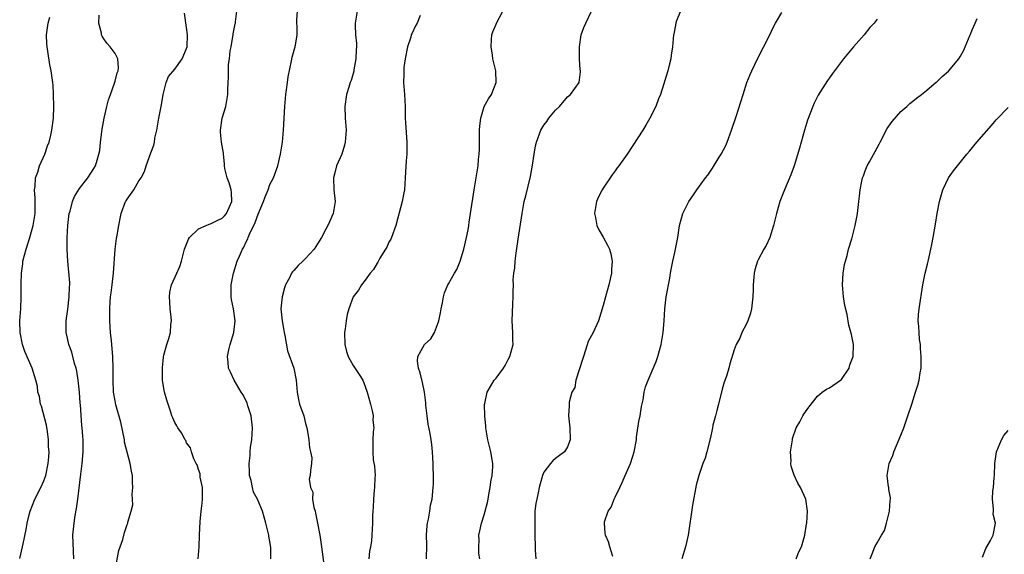
# Model space of a CAD drawing. Units: inches. Extents: x 2568000 to 2571000, y 1539000 to 1542000.
# Drawn here: x 2568547 to 2568712, y 1540746 to 1540836 of the extents above; entities that cross this region are included whole.
import ezdxf

# ---------------------------------------------------------------- set-up
doc = ezdxf.new("R2010")
doc.units = ezdxf.units.IN
doc.header["$MEASUREMENT"] = 0
doc.layers.add('LD25681539_2ft', color=95, linetype='Continuous')

msp = doc.modelspace()

# ---------------------------------------------------------------- linework, layer by layer
at = {"layer": 'LD25681539_2ft'}
for points, elevation in [([(2568546.96, 1540745.04), (2568547.45, 1540747), (2568547.54, 1540747.54), (2568548.07, 1540749.93), (2568548.21, 1540751), (2568548.6, 1540752.6), (2568548.71, 1540753), (2568549.49, 1540755), (2568550.49, 1540757), (2568551, 1540758.11), (2568551.34, 1540759), (2568551.76, 1540761), (2568551.86, 1540762.14), (2568551.89, 1540763), (2568551.8, 1540763.8), (2568551.8, 1540765), (2568551.63, 1540766.37), (2568551.45, 1540767.45), (2568550.62, 1540770.62), (2568550.48, 1540771), (2568550.28, 1540772.28), (2568550.03, 1540773), (2568549.94, 1540773.94), (2568549.67, 1540775), (2568549.05, 1540777), (2568547.81, 1540779.81), (2568547.43, 1540781), (2568547.03, 1540783), (2568546.99, 1540785), (2568547.13, 1540787), (2568547.22, 1540789), (2568547.22, 1540790.78), (2568547.2, 1540791.2), (2568547.25, 1540793), (2568547.46, 1540794.54), (2568547.51, 1540795), (2568548.02, 1540797), (2568548.65, 1540799), (2568549.22, 1540801), (2568549.55, 1540803), (2568549.57, 1540803.57), (2568549.56, 1540805.56), (2568549.44, 1540807), (2568549.53, 1540807.53), (2568549.6, 1540809), (2568549.98, 1540809.98), (2568550.26, 1540811), (2568551.19, 1540813), (2568551.63, 1540814.37), (2568551.89, 1540815), (2568552.18, 1540816.18), (2568552.36, 1540817), (2568552.62, 1540819), (2568552.71, 1540821), (2568552.66, 1540823), (2568552.57, 1540824.57), (2568552.53, 1540825), (2568552.23, 1540827), (2568552, 1540828), (2568551.7, 1540830.3), (2568551.56, 1540831), (2568551.53, 1540831.53), (2568551.47, 1540833), (2568551.72, 1540835), (2568552, 1540836)], 7554), ([(2568556.03, 1540745), (2568555.89, 1540749), (2568556, 1540750), (2568556.09, 1540751), (2568556.28, 1540752.28), (2568556.52, 1540753.48), (2568556.72, 1540755), (2568557.21, 1540759.21), (2568557.45, 1540761), (2568557.63, 1540763), (2568557.64, 1540763.64), (2568557.61, 1540765), (2568557.57, 1540765.57), (2568557.44, 1540767), (2568557.38, 1540767.38), (2568557.16, 1540770.84), (2568557.12, 1540771.12), (2568556.98, 1540773), (2568556.77, 1540775), (2568556.54, 1540776.54), (2568556.44, 1540777), (2568556.17, 1540777.83), (2568555.72, 1540779.72), (2568555.23, 1540781), (2568555, 1540782.07), (2568554.78, 1540783), (2568554.79, 1540785), (2568555.05, 1540786.94), (2568555.29, 1540789), (2568555.32, 1540790.68), (2568555.36, 1540791), (2568555.38, 1540791.38), (2568555.02, 1540795.02), (2568554.94, 1540796.94), (2568554.96, 1540797.04), (2568554.94, 1540799), (2568555.03, 1540801), (2568555.29, 1540803), (2568555.42, 1540803.42), (2568555.83, 1540805), (2568556.14, 1540805.86), (2568557, 1540807.21), (2568558.43, 1540809), (2568559.42, 1540810.58), (2568559.71, 1540811), (2568559.95, 1540811.95), (2568560.27, 1540813), (2568560.4, 1540813.6), (2568560.54, 1540815), (2568560.84, 1540817.16), (2568561.17, 1540819), (2568561.62, 1540821), (2568561.9, 1540822.1), (2568562.19, 1540823), (2568562.9, 1540824.9), (2568562.93, 1540825.07), (2568563, 1540825.22), (2568563.36, 1540826.64), (2568563.51, 1540827), (2568563.54, 1540827.54), (2568563.47, 1540829), (2568563, 1540829.9), (2568562.17, 1540831), (2568561.6, 1540831.6), (2568561, 1540832.52), (2568560.8, 1540832.8), (2568560.72, 1540833), (2568560.69, 1540833.31), (2568560.27, 1540835), (2568560.33, 1540836.33)], 7552), ([(2568563, 1540743.17), (2568563.61, 1540746.39), (2568564.26, 1540748.26), (2568564.56, 1540749.44), (2568565, 1540750.78), (2568565.11, 1540751), (2568565.13, 1540751.13), (2568565.69, 1540753), (2568565.95, 1540754.05), (2568565.84, 1540755.84), (2568565.97, 1540757), (2568565.9, 1540757.9), (2568565.9, 1540759), (2568565.74, 1540759.74), (2568565.53, 1540761), (2568565, 1540762.89), (2568564.59, 1540764.59), (2568564.54, 1540765), (2568563.97, 1540767.97), (2568563.13, 1540770.87), (2568563, 1540771.53), (2568562.74, 1540773), (2568562.65, 1540775), (2568562.68, 1540777), (2568562.63, 1540779), (2568562.36, 1540781.64), (2568562.2, 1540783), (2568562.08, 1540785), (2568562.11, 1540785.89), (2568562.1, 1540787), (2568562.15, 1540788.15), (2568562.22, 1540789), (2568562.32, 1540789.68), (2568562.47, 1540791), (2568562.73, 1540793), (2568562.98, 1540797.02), (2568563.21, 1540798.79), (2568563.35, 1540799.35), (2568563.63, 1540801), (2568563.81, 1540802.19), (2568564.02, 1540803), (2568564.73, 1540805), (2568564.85, 1540805.15), (2568565, 1540805.44), (2568566.14, 1540807), (2568567, 1540808.51), (2568567.35, 1540809), (2568567.94, 1540810.06), (2568568.23, 1540811), (2568569, 1540813.22), (2568569.52, 1540814.48), (2568569.59, 1540815), (2568569.67, 1540815.67), (2568569.97, 1540817), (2568570.32, 1540819), (2568570.76, 1540821.24), (2568571.04, 1540823), (2568571.55, 1540825), (2568571.97, 1540826.03), (2568573, 1540827.28), (2568574.25, 1540829), (2568575, 1540830.72), (2568575.08, 1540831), (2568575.15, 1540833), (2568575, 1540834.27), (2568574.66, 1540836.66)], 7550), ([(2568576.94, 1540745), (2568577.11, 1540747), (2568577.14, 1540749), (2568577.28, 1540751.28), (2568577.47, 1540753), (2568577.63, 1540754.37), (2568577.66, 1540755), (2568577.65, 1540757), (2568577.3, 1540758.7), (2568577.27, 1540759), (2568577.27, 1540759.27), (2568577, 1540760), (2568576.77, 1540760.77), (2568576.62, 1540761), (2568576.2, 1540761.8), (2568575.83, 1540763), (2568575.67, 1540763.67), (2568575, 1540764.5), (2568574.85, 1540764.85), (2568574.73, 1540765), (2568574.16, 1540766.16), (2568573.55, 1540767), (2568573.34, 1540767.34), (2568573, 1540767.92), (2568572.67, 1540768.67), (2568572.54, 1540769), (2568572.35, 1540769.65), (2568571.65, 1540771.65), (2568571.29, 1540773), (2568571, 1540774.63), (2568570.95, 1540775), (2568570.94, 1540777.06), (2568571.1, 1540778.9), (2568571.2, 1540779.2), (2568571.65, 1540781), (2568572, 1540782), (2568572.3, 1540783), (2568572.34, 1540784.34), (2568572.46, 1540785), (2568572.42, 1540785.58), (2568572.24, 1540787), (2568572.18, 1540788.18), (2568572.1, 1540789), (2568572.2, 1540789.8), (2568572.46, 1540791), (2568573.35, 1540793), (2568573.87, 1540794.13), (2568574.14, 1540795), (2568574.67, 1540797), (2568575.29, 1540798.71), (2568575.48, 1540799), (2568577, 1540800.41), (2568578.27, 1540801), (2568578.79, 1540801.21), (2568579, 1540801.27), (2568580.14, 1540801.86), (2568581, 1540802.25), (2568581.37, 1540802.63), (2568581.69, 1540803), (2568582.61, 1540805), (2568582.53, 1540806.53), (2568582.48, 1540807), (2568582.14, 1540808.14), (2568581.81, 1540809), (2568581.44, 1540810.56), (2568581.35, 1540811), (2568581.34, 1540811.34), (2568581.17, 1540813), (2568581.17, 1540813.17), (2568580.87, 1540815), (2568580.69, 1540816.69), (2568580.67, 1540817), (2568580.95, 1540819), (2568581.57, 1540821), (2568581.93, 1540823), (2568581.92, 1540823.93), (2568581.98, 1540825), (2568582.06, 1540825.94), (2568582.02, 1540827), (2568582.04, 1540828.04), (2568582.18, 1540829), (2568582.33, 1540830.33), (2568582.46, 1540831), (2568582.77, 1540832.77), (2568582.81, 1540833), (2568582.82, 1540833.18), (2568583.14, 1540834.86), (2568583.19, 1540835), (2568583.23, 1540835.23), (2568583.45, 1540837)], 7548), ([(2568589.13, 1540745), (2568589.13, 1540746.87), (2568589, 1540747.89), (2568588.83, 1540748.83), (2568588.82, 1540749), (2568588.78, 1540749.22), (2568588.33, 1540751), (2568588.02, 1540752.02), (2568587.74, 1540753), (2568586.92, 1540755), (2568586.22, 1540756.22), (2568586.06, 1540757), (2568585.84, 1540758.16), (2568585.59, 1540759), (2568585.54, 1540759.54), (2568585.49, 1540761), (2568585.65, 1540762.35), (2568585.69, 1540763), (2568585.76, 1540763.76), (2568585.95, 1540765), (2568586.03, 1540765.97), (2568586.08, 1540767), (2568585.87, 1540769), (2568585.31, 1540770.69), (2568585.16, 1540771.16), (2568584.52, 1540772.52), (2568584.17, 1540773), (2568582.99, 1540775), (2568582.36, 1540776.36), (2568582.02, 1540777), (2568581.97, 1540778.03), (2568581.88, 1540779), (2568582.09, 1540780.09), (2568582.32, 1540781), (2568582.91, 1540783), (2568583.13, 1540785), (2568582.86, 1540787), (2568582.54, 1540788.54), (2568582.5, 1540789), (2568582.48, 1540790.48), (2568582.51, 1540791), (2568582.88, 1540793), (2568583.52, 1540795), (2568583.87, 1540795.87), (2568584.37, 1540797), (2568584.62, 1540797.38), (2568585, 1540798.24), (2568585.26, 1540798.74), (2568585.34, 1540799), (2568585.56, 1540799.56), (2568586.52, 1540801.48), (2568587, 1540802.91), (2568587.9, 1540805), (2568588.17, 1540805.83), (2568588.68, 1540807), (2568589, 1540807.87), (2568589.59, 1540809), (2568590.32, 1540811), (2568590.79, 1540813), (2568591.09, 1540815), (2568591.27, 1540817), (2568591.48, 1540821), (2568591.67, 1540823), (2568591.79, 1540823.79), (2568591.95, 1540825), (2568592.05, 1540825.95), (2568592.64, 1540828.64), (2568592.72, 1540829.28), (2568593.17, 1540830.83), (2568593.24, 1540831), (2568593.27, 1540831.27), (2568593.57, 1540833), (2568593.59, 1540834.41), (2568593.52, 1540835), (2568593.54, 1540835.54), (2568593.65, 1540837)], 7546), ([(2568603.65, 1540837), (2568603.34, 1540835), (2568603.33, 1540834.67), (2568603.4, 1540833), (2568603.54, 1540831.54), (2568603.54, 1540831), (2568603.51, 1540830.49), (2568603.45, 1540829), (2568603.12, 1540827.12), (2568603.09, 1540826.91), (2568602.65, 1540825.35), (2568602.49, 1540825), (2568602.23, 1540824.23), (2568601.85, 1540823), (2568601.56, 1540821), (2568601.63, 1540819), (2568601.78, 1540817), (2568601.64, 1540815), (2568601.51, 1540814.49), (2568601.06, 1540813), (2568600.2, 1540811), (2568599.96, 1540810.04), (2568599.68, 1540809), (2568599.76, 1540807), (2568599.94, 1540805), (2568599.6, 1540803), (2568599, 1540801.63), (2568598.7, 1540801), (2568598.38, 1540800.38), (2568597.64, 1540799), (2568597, 1540797.9), (2568596.42, 1540797), (2568595, 1540795.43), (2568594.54, 1540795), (2568593.72, 1540794.28), (2568593, 1540793.43), (2568592.78, 1540793.22), (2568592.64, 1540793), (2568592.34, 1540792.34), (2568591.62, 1540791), (2568591.45, 1540790.55), (2568591.03, 1540789), (2568590.85, 1540787), (2568591.06, 1540785), (2568591.36, 1540783.36), (2568591.4, 1540783), (2568591.51, 1540782.49), (2568591.93, 1540779.93), (2568593.04, 1540777), (2568593.4, 1540775), (2568593.55, 1540773), (2568593.79, 1540771.79), (2568593.98, 1540771), (2568594.67, 1540769), (2568595, 1540767.72), (2568595.21, 1540767), (2568595.27, 1540766.73), (2568595.56, 1540765), (2568595.64, 1540763.64), (2568595.82, 1540763), (2568596.05, 1540761.95), (2568595.96, 1540761), (2568595.81, 1540759.81), (2568595.78, 1540759), (2568595.61, 1540758.39), (2568595.8, 1540757), (2568596.2, 1540756.2), (2568596.15, 1540755), (2568596.36, 1540753.64), (2568596.57, 1540753), (2568596.66, 1540752.66), (2568597, 1540751), (2568597.38, 1540749), (2568597.65, 1540747), (2568598.03, 1540744.03)], 7544), ([(2568614.26, 1540836.26), (2568613.73, 1540835), (2568613.47, 1540834.53), (2568612.81, 1540833.19), (2568612.74, 1540833), (2568612.65, 1540832.65), (2568612.12, 1540831), (2568611.72, 1540829), (2568611.52, 1540827.52), (2568611.48, 1540827), (2568611.5, 1540826.5), (2568611.45, 1540825), (2568611.59, 1540823), (2568611.69, 1540821), (2568611.73, 1540819.73), (2568611.73, 1540819), (2568611.76, 1540818.24), (2568611.98, 1540815), (2568611.99, 1540814.01), (2568611.97, 1540813), (2568611.87, 1540811.87), (2568611.72, 1540809), (2568611.59, 1540807), (2568611.51, 1540806.49), (2568611.24, 1540805), (2568610.16, 1540801), (2568609.42, 1540799), (2568609.29, 1540798.72), (2568609, 1540798.2), (2568608.62, 1540797.38), (2568608.42, 1540797), (2568607.48, 1540795.48), (2568607.14, 1540794.86), (2568607, 1540794.67), (2568606.37, 1540793.63), (2568605.83, 1540793), (2568605, 1540791.83), (2568604.36, 1540791), (2568603.86, 1540790.14), (2568602.97, 1540789), (2568602.26, 1540787), (2568601.98, 1540786.02), (2568601.8, 1540785), (2568601.63, 1540783.63), (2568601.52, 1540783), (2568601.59, 1540781), (2568601.85, 1540779.85), (2568602.14, 1540779), (2568603, 1540777.49), (2568603.99, 1540775.99), (2568604.6, 1540775), (2568605, 1540773.97), (2568605.32, 1540773), (2568605.87, 1540771), (2568606.15, 1540769.85), (2568606.32, 1540769), (2568606.31, 1540768.31), (2568606.43, 1540767), (2568606.35, 1540766.35), (2568606.27, 1540765), (2568606.31, 1540764.31), (2568606.28, 1540763), (2568606.36, 1540761.64), (2568606.59, 1540760.59), (2568606.65, 1540759), (2568606.64, 1540758.64), (2568606.59, 1540757), (2568606.52, 1540756.52), (2568606.4, 1540755), (2568606.35, 1540753.65), (2568606.27, 1540753), (2568606.25, 1540752.25), (2568606.25, 1540751), (2568606.14, 1540749), (2568606.04, 1540748.04), (2568605.88, 1540747), (2568605.73, 1540746.27), (2568605.64, 1540745)], 7542), ([(2568615.29, 1540745), (2568615.35, 1540747.35), (2568615.3, 1540749), (2568615.39, 1540750.61), (2568615.46, 1540751), (2568615.65, 1540751.65), (2568615.87, 1540753), (2568616, 1540754), (2568616.25, 1540755), (2568616.42, 1540757), (2568616.45, 1540757.55), (2568616.45, 1540759), (2568616.42, 1540760.42), (2568616.42, 1540761), (2568616.33, 1540763), (2568616.18, 1540764.18), (2568616.09, 1540765), (2568615.93, 1540766.07), (2568615.6, 1540767.6), (2568615.4, 1540769), (2568615.2, 1540770.8), (2568615.18, 1540771.18), (2568614.98, 1540772.98), (2568614.63, 1540774.63), (2568614.22, 1540776.22), (2568613.94, 1540777), (2568613.81, 1540778.19), (2568613.84, 1540779), (2568614.97, 1540781), (2568616.04, 1540781.96), (2568616.65, 1540783), (2568617, 1540783.89), (2568617.39, 1540785), (2568617.66, 1540786.34), (2568617.76, 1540787), (2568617.98, 1540787.98), (2568618.15, 1540789), (2568618.34, 1540789.66), (2568618.88, 1540791), (2568619, 1540791.18), (2568619.98, 1540793), (2568620.37, 1540793.63), (2568620.96, 1540795), (2568621.55, 1540797), (2568622.01, 1540799), (2568622.28, 1540800.28), (2568622.41, 1540801), (2568622.47, 1540801.53), (2568622.72, 1540803), (2568623.31, 1540807), (2568623.98, 1540811), (2568624.06, 1540812.06), (2568624.17, 1540813), (2568624.21, 1540813.79), (2568624.22, 1540816.22), (2568624.21, 1540817), (2568624.25, 1540817.75), (2568624.44, 1540819), (2568625, 1540821), (2568625.71, 1540822.29), (2568626.2, 1540823), (2568626.99, 1540825), (2568626.96, 1540827), (2568626.55, 1540828.55), (2568626.47, 1540829), (2568626.41, 1540829.59), (2568626.16, 1540831), (2568626.23, 1540832.23), (2568626.3, 1540833), (2568626.47, 1540833.53), (2568627, 1540834.8), (2568627.07, 1540835), (2568628.12, 1540837)], 7540), ([(2568624.25, 1540745), (2568624.12, 1540745.88), (2568624.07, 1540747), (2568624.13, 1540748.13), (2568624.1, 1540749), (2568624.28, 1540749.72), (2568624.54, 1540751), (2568625, 1540752.41), (2568625.53, 1540754.47), (2568625.65, 1540755), (2568625.8, 1540755.8), (2568625.99, 1540757), (2568626.09, 1540757.91), (2568626.31, 1540759), (2568626.43, 1540760.43), (2568626.44, 1540761), (2568626.13, 1540763), (2568625.87, 1540763.87), (2568625.61, 1540765), (2568625.27, 1540767), (2568625.28, 1540767.28), (2568625.1, 1540769), (2568625.06, 1540770.94), (2568625.11, 1540771.11), (2568625.47, 1540773), (2568626.04, 1540773.96), (2568626.69, 1540775), (2568627, 1540775.37), (2568628.22, 1540777), (2568628.52, 1540777.48), (2568629, 1540778.48), (2568629.31, 1540779), (2568629.84, 1540781), (2568629.81, 1540781.81), (2568629.8, 1540783), (2568629.7, 1540785), (2568629.79, 1540787.79), (2568629.87, 1540789), (2568629.84, 1540789.84), (2568629.91, 1540791), (2568629.88, 1540791.88), (2568630, 1540793), (2568630.15, 1540793.85), (2568630.22, 1540795), (2568630.37, 1540796.37), (2568630.71, 1540798.71), (2568631.36, 1540803), (2568631.73, 1540805), (2568632, 1540806), (2568632.77, 1540809.23), (2568633.11, 1540811.11), (2568633.39, 1540813), (2568633.62, 1540814.38), (2568633.77, 1540815), (2568634.51, 1540817), (2568634.7, 1540817.3), (2568635, 1540817.86), (2568635.52, 1540818.48), (2568635.88, 1540819), (2568637, 1540820.38), (2568637.64, 1540821), (2568639, 1540822.6), (2568639.48, 1540823), (2568640.96, 1540825), (2568641.19, 1540826.81), (2568641.19, 1540827), (2568641.14, 1540827.14), (2568640.98, 1540828.98), (2568640.99, 1540831), (2568641.3, 1540833), (2568641.74, 1540834.26), (2568642.06, 1540835), (2568643.03, 1540837)], 7538), ([(2568657.95, 1540837), (2568657.27, 1540835.27), (2568657.18, 1540835), (2568656.85, 1540833.15), (2568656.81, 1540833), (2568656.61, 1540831), (2568656.4, 1540829.6), (2568656.33, 1540829), (2568656.13, 1540828.13), (2568655.85, 1540827), (2568654.59, 1540823), (2568654.28, 1540822.28), (2568653.83, 1540821), (2568652.82, 1540819), (2568652.17, 1540817.83), (2568651.62, 1540817), (2568649.03, 1540813), (2568647.61, 1540811), (2568647.34, 1540810.66), (2568647, 1540810.17), (2568646.48, 1540809.52), (2568646.17, 1540809), (2568645, 1540807.28), (2568644.82, 1540807), (2568644.2, 1540805.8), (2568643.86, 1540805), (2568643.53, 1540803), (2568643.69, 1540802.31), (2568643.92, 1540801), (2568644.25, 1540800.25), (2568645, 1540799.04), (2568645.7, 1540797.7), (2568646.02, 1540797), (2568646.26, 1540796.26), (2568646.49, 1540795), (2568646.39, 1540793.61), (2568646.4, 1540793), (2568645.96, 1540791), (2568645.37, 1540789), (2568645, 1540787.55), (2568644.21, 1540785), (2568643.29, 1540783), (2568642.48, 1540781.52), (2568642.04, 1540780.04), (2568641.66, 1540779), (2568641.51, 1540778.49), (2568640.41, 1540775), (2568640.2, 1540773.8), (2568639.74, 1540773), (2568639.29, 1540771.29), (2568639.27, 1540771), (2568639.28, 1540770.72), (2568639.16, 1540769), (2568639.4, 1540767), (2568639.46, 1540765), (2568639, 1540763.81), (2568638.49, 1540763), (2568637.66, 1540762.34), (2568637, 1540761.85), (2568636.53, 1540761.47), (2568636.13, 1540761), (2568635, 1540759.55), (2568634.81, 1540759), (2568634.39, 1540757.61), (2568634.25, 1540757), (2568634.06, 1540756.06), (2568633.81, 1540755), (2568633.69, 1540754.31), (2568633.52, 1540753), (2568633.48, 1540751), (2568633.52, 1540749), (2568633.54, 1540747), (2568633.56, 1540746.44), (2568633.68, 1540745)], 7536), ([(2568646.63, 1540745.37), (2568646.09, 1540747), (2568645.86, 1540747.86), (2568645.38, 1540749), (2568645.33, 1540749.33), (2568645.19, 1540751), (2568645.21, 1540751.21), (2568645.83, 1540753), (2568646.32, 1540753.68), (2568646.81, 1540755), (2568647, 1540755.33), (2568647.76, 1540757), (2568648.19, 1540757.81), (2568648.67, 1540759), (2568649.55, 1540761), (2568649.93, 1540762.07), (2568650.19, 1540763), (2568650.56, 1540765), (2568650.58, 1540765.42), (2568651, 1540768.07), (2568651.17, 1540769), (2568651.4, 1540770.6), (2568651.7, 1540771.7), (2568651.89, 1540773), (2568652.11, 1540773.89), (2568652.52, 1540775), (2568653.86, 1540778.14), (2568654.15, 1540779), (2568654.74, 1540781), (2568655.08, 1540783), (2568655.22, 1540785), (2568655.33, 1540787), (2568655.57, 1540789), (2568656.17, 1540792.17), (2568656.31, 1540793), (2568656.4, 1540793.6), (2568656.71, 1540795), (2568657, 1540796.47), (2568657.14, 1540797), (2568657.5, 1540799), (2568657.8, 1540801), (2568658.37, 1540803), (2568659.37, 1540805), (2568660.05, 1540805.95), (2568660.73, 1540807), (2568662.19, 1540809), (2568662.55, 1540809.45), (2568663.37, 1540810.63), (2568664.49, 1540812.49), (2568664.82, 1540813), (2568665.57, 1540814.43), (2568665.81, 1540815), (2568666.56, 1540817), (2568667.31, 1540819.31), (2568668.48, 1540823), (2568669.14, 1540825), (2568669.66, 1540826.34), (2568669.93, 1540827), (2568670.92, 1540829), (2568672.93, 1540832.93), (2568673.61, 1540834.39), (2568673.95, 1540835), (2568675, 1540836.79)], 7534), ([(2568691, 1540835.67), (2568690.51, 1540835), (2568689.77, 1540834.23), (2568688.83, 1540833), (2568687.02, 1540830.98), (2568685.38, 1540829), (2568683.85, 1540827), (2568683.49, 1540826.51), (2568683, 1540825.79), (2568682.66, 1540825.34), (2568681.11, 1540822.89), (2568680.44, 1540821.56), (2568680.18, 1540821), (2568679.29, 1540818.71), (2568678.79, 1540817), (2568677.97, 1540813.97), (2568677.08, 1540811), (2568676.52, 1540809.48), (2568675.45, 1540807), (2568674.67, 1540805), (2568674.11, 1540803), (2568673.61, 1540801), (2568672.96, 1540799), (2568672.34, 1540797.66), (2568671.99, 1540797), (2568671, 1540795.23), (2568670.89, 1540795), (2568670.44, 1540793.56), (2568670.33, 1540793), (2568670.31, 1540792.31), (2568670.17, 1540791), (2568670.18, 1540790.18), (2568670.12, 1540789), (2568669.89, 1540787), (2568669.73, 1540786.27), (2568669.28, 1540785), (2568669, 1540784.36), (2568668.3, 1540783), (2568667.92, 1540782.08), (2568667.3, 1540781), (2568667, 1540780.09), (2568666.27, 1540777.73), (2568666.08, 1540777), (2568665.68, 1540775.68), (2568665.32, 1540774.68), (2568665, 1540773.51), (2568664.37, 1540771), (2568664.1, 1540769.9), (2568663.85, 1540769), (2568663.43, 1540767.43), (2568663.34, 1540767), (2568663.3, 1540766.7), (2568663, 1540765.37), (2568662.41, 1540763), (2568662.11, 1540761.89), (2568661.75, 1540761), (2568661.03, 1540759), (2568660.62, 1540757.38), (2568659.98, 1540754.02), (2568659.24, 1540749), (2568658.82, 1540747), (2568658.22, 1540745)], 7532), ([(2568677.41, 1540745), (2568677.84, 1540746.16), (2568678.29, 1540747), (2568678.87, 1540749), (2568679.15, 1540750.85), (2568679.18, 1540751), (2568679.32, 1540753), (2568679.03, 1540755), (2568678.15, 1540757), (2568677.7, 1540757.7), (2568677.07, 1540759.07), (2568676.59, 1540760.58), (2568676.52, 1540761), (2568676.54, 1540761.46), (2568676.45, 1540763), (2568676.77, 1540765), (2568676.81, 1540765.19), (2568677.43, 1540767), (2568678.02, 1540768.02), (2568678.53, 1540769), (2568678.7, 1540769.3), (2568679.51, 1540770.49), (2568681, 1540772.3), (2568681.79, 1540773), (2568682.51, 1540773.49), (2568683, 1540773.73), (2568684.83, 1540775), (2568685, 1540775.15), (2568686.3, 1540777), (2568686.44, 1540777.56), (2568686.97, 1540779), (2568687.06, 1540781), (2568686.71, 1540782.71), (2568686.26, 1540784.26), (2568685.95, 1540786.05), (2568685.58, 1540787.58), (2568685.36, 1540789), (2568685.2, 1540791), (2568685.31, 1540793), (2568685.55, 1540794.45), (2568685.68, 1540795), (2568685.96, 1540795.96), (2568686.21, 1540797), (2568686.73, 1540798.73), (2568687.33, 1540801), (2568687.59, 1540802.41), (2568687.72, 1540803), (2568687.94, 1540805), (2568688.06, 1540805.94), (2568688.15, 1540807), (2568688.42, 1540808.42), (2568688.55, 1540809), (2568688.69, 1540809.31), (2568689, 1540810.19), (2568689.32, 1540811), (2568689.7, 1540811.7), (2568691.35, 1540814.65), (2568691.52, 1540815), (2568692.72, 1540817.28), (2568693.51, 1540818.49), (2568695, 1540820.16), (2568695.98, 1540821), (2568696.5, 1540821.5), (2568697, 1540821.87), (2568697.62, 1540822.38), (2568698.45, 1540823), (2568699, 1540823.43), (2568700.94, 1540825.06), (2568701, 1540825.1), (2568701.95, 1540826.05), (2568703, 1540826.92), (2568704.74, 1540829), (2568705, 1540829.43), (2568705.55, 1540830.45), (2568705.81, 1540831), (2568706.64, 1540833), (2568706.74, 1540833.26), (2568707, 1540833.87), (2568707.45, 1540835), (2568707.79, 1540835.79)], 7530), ([(2568689.82, 1540745), (2568690.19, 1540745.81), (2568690.63, 1540747), (2568691, 1540747.71), (2568691.72, 1540749), (2568692.23, 1540749.77), (2568692.59, 1540751), (2568693.1, 1540753), (2568693.22, 1540754.78), (2568693.24, 1540755), (2568693.25, 1540755.25), (2568693, 1540756.64), (2568692.96, 1540756.96), (2568692.92, 1540757.08), (2568692.69, 1540759), (2568693.05, 1540761), (2568693.63, 1540762.37), (2568693.82, 1540763), (2568695, 1540765.76), (2568695.49, 1540767), (2568696.17, 1540769), (2568696.81, 1540771), (2568697.48, 1540773), (2568697.83, 1540774.17), (2568698.05, 1540775), (2568698.22, 1540776.22), (2568698.38, 1540777), (2568698.43, 1540777.57), (2568698.42, 1540779), (2568698.31, 1540780.31), (2568698.27, 1540781), (2568698.14, 1540781.86), (2568698.05, 1540783), (2568698.04, 1540784.04), (2568697.91, 1540785), (2568697.94, 1540786.06), (2568698.05, 1540787), (2568698.67, 1540791), (2568699.09, 1540793), (2568699.49, 1540794.51), (2568699.74, 1540795.74), (2568700.05, 1540797), (2568700.22, 1540797.78), (2568700.44, 1540799), (2568700.8, 1540801.2), (2568701.08, 1540803), (2568701.48, 1540805), (2568702.06, 1540807), (2568702.99, 1540809.01), (2568703.82, 1540810.18), (2568706.05, 1540813), (2568706.5, 1540813.5), (2568707.74, 1540815), (2568710.21, 1540817.79), (2568711, 1540818.73), (2568713, 1540820.83)], 7528), ([(2568708.71, 1540745.29), (2568709, 1540746.03), (2568709.25, 1540746.75), (2568709.43, 1540747), (2568710.05, 1540748.05), (2568710.48, 1540749), (2568710.89, 1540751), (2568710.52, 1540752.52), (2568710.53, 1540753), (2568710.58, 1540753.42), (2568710.37, 1540755), (2568710.44, 1540756.44), (2568710.54, 1540757), (2568710.67, 1540758.67), (2568710.72, 1540759), (2568710.78, 1540761), (2568711.04, 1540763), (2568711.89, 1540765), (2568712.3, 1540765.7), (2568713, 1540766.58)], 7526)]:
    msp.add_lwpolyline(points, dxfattribs=dict(at, elevation=elevation))

doc.saveas('drawing.dxf')
